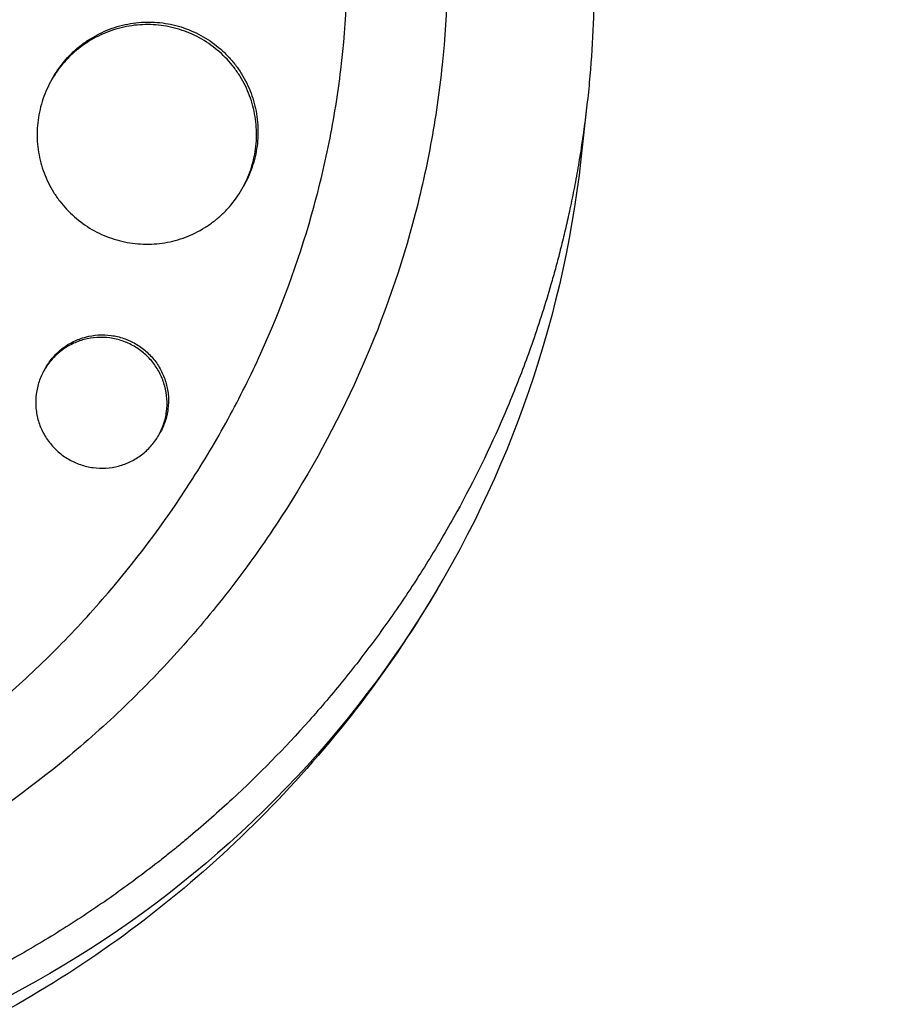
# Model space of a CAD drawing. Units: millimetres. Extents: x -4639 to 4858, y -3427 to 5853.
# Drawn here: x 2522 to 2581, y 546 to 613 of the extents above; entities that cross this region are included whole.
import ezdxf

# ---------------------------------------------------------------- set-up
doc = ezdxf.new("R2010")
doc.units = ezdxf.units.MM
doc.header["$LTSCALE"] = 20
doc.layers.add('2d', color=230, linetype='Continuous')

msp = doc.modelspace()

# ---------------------------------------------------------------- linework, layer by layer
at = {"layer": '2d'}
for p, q in [((2524.416, 608.91), (2524.504, 609.063)), ((2561.022, 607.383), (2560.584, 603.459)), ((2537.399, 601.397), (2537.497, 601.568)), ((2523.903, 589.059), (2523.996, 589.22)), ((2531.693, 584.553), (2531.791, 584.723))]:
    msp.add_line(p, q, dxfattribs=at)
at = {"layer": '2d', "extrusion": (0, 0, -1)}
msp.add_ellipse((2486.2, 612.225), major_axis=(-64.952, 37.5), ratio=0.991445, start_param=2.732173, end_param=4.585381, dxfattribs=at)
at = {"layer": '2d'}
for points, knots in [([(1759.009, -628.306), (1766.351, -615.591), (1773.723, -602.822), (1806.301, -546.395), (1831.646, -502.495), (1887.05, -406.533), (1917.166, -354.37), (1977.23, -250.338), (2007.188, -198.448), (2066.862, -95.089), (2096.591, -43.599), (2155.86, 59.059), (2185.415, 110.25), (2244.413, 212.438), (2273.871, 263.461), (2332.646, 365.262), (2361.979, 416.067), (2420.532, 517.484), (2449.768, 568.123), (2508.232, 669.385), (2537.475, 720.035), (2595.93, 821.282), (2625.157, 871.905), (2680.088, 967.048), (2705.829, 1011.633), (2731.459, 1056.025)], [0.783302, 0.783302, 0.783302, 0.783302, 5.384342, 5.384342, 21.118074, 21.118074, 39.622133, 39.622133, 57.861957, 57.861957, 75.834504, 75.834504, 93.6161, 93.6161, 111.291598, 111.291598, 128.88305, 128.88305, 146.446037, 146.446037, 164.079423, 164.079423, 181.807412, 181.807412, 197.53803, 197.53803, 197.53803, 197.53803]), ([(1767.826, -632.035), (1768.423, -631.002), (1769.026, -629.957), (1771.087, -626.387), (1772.523, -623.9), (1775.411, -618.897), (1776.856, -616.395), (1781.19, -608.888), (1784.081, -603.881), (1792.755, -588.857), (1798.542, -578.834), (1815.912, -548.748), (1827.507, -528.665), (1862.33, -468.35), (1885.598, -428.049), (1955.538, -306.91), (2002.345, -225.837), (2143.126, 18.003), (2237.464, 181.401), (2426.134, 508.188), (2520.472, 671.585), (2656.151, 906.589), (2697.881, 978.867), (2739.473, 1050.906)], [0.0253433, 0.0253433, 0.0253433, 0.0253433, 0.0268916, 0.0268916, 0.0305877, 0.0305877, 0.0342839, 0.0342839, 0.0416762, 0.0416762, 0.0564608, 0.0564608, 0.0860301, 0.0860301, 0.1451687, 0.1451687, 0.2634458, 0.2634458, 0.5, 0.5, 0.7365542, 0.7365542, 0.8419723, 0.8419723, 0.8419723, 0.8419723]), ([(2747.913, 1046.525), (2737.354, 1028.236), (2726.777, 1009.916), (2686.368, 939.926), (2656.41, 888.036), (2596.736, 784.678), (2567.007, 733.187), (2507.738, 630.529), (2478.182, 579.338), (2419.185, 477.15), (2389.727, 426.128), (2330.952, 324.327), (2301.619, 273.521), (2243.066, 172.104), (2213.83, 121.465), (2155.366, 20.203), (2126.123, -30.446), (2067.668, -131.694), (2038.441, -182.316), (1980.015, -283.514), (1950.802, -334.112), (1892.286, -435.465), (1862.972, -486.238), (1814.302, -570.536), (1794.809, -604.299), (1775.464, -637.806)], [33.14172, 33.14172, 33.14172, 33.14172, 39.622133, 39.622133, 57.861957, 57.861957, 75.834504, 75.834504, 93.6161, 93.6161, 111.291598, 111.291598, 128.88305, 128.88305, 146.446037, 146.446037, 164.079423, 164.079423, 181.807412, 181.807412, 199.667283, 199.667283, 217.76532, 217.76532, 229.896326, 229.896326, 229.896326, 229.896326]), ([(2540.7, 666.64), (2540.882, 666.453), (2541.059, 666.27), (2542.429, 664.835), (2543.582, 663.538), (2546.161, 660.423), (2547.547, 658.577), (2549.348, 655.927), (2549.839, 655.177), (2550.815, 653.621), (2551.299, 652.815), (2552.018, 651.563), (2552.265, 651.123), (2552.985, 649.809), (2553.444, 648.927), (2554.208, 647.386), (2554.52, 646.731), (2554.941, 645.815), (2555.057, 645.557), (2555.521, 644.515), (2555.856, 643.725), (2556.442, 642.273), (2556.697, 641.613), (2557.602, 639.167), (2558.191, 637.36), (2559.031, 634.394), (2559.326, 633.248), (2559.859, 630.944), (2560.098, 629.787), (2560.361, 628.333), (2560.412, 628.042), (2560.559, 627.168), (2560.65, 626.584), (2560.818, 625.415), (2560.895, 624.83), (2561.034, 623.657), (2561.097, 623.069), (2561.18, 622.185), (2561.206, 621.891), (2561.279, 621.005), (2561.321, 620.414), (2561.423, 618.637), (2561.463, 617.451), (2561.485, 615.079), (2561.468, 613.893), (2561.376, 611.522), (2561.301, 610.338), (2561.146, 608.566), (2561.088, 607.976), (2560.897, 606.26), (2560.745, 605.136), (2560.487, 603.502), (2560.4, 602.988), (2560.219, 601.977), (2560.124, 601.48), (2559.927, 600.497), (2559.825, 600.013), (2559.627, 599.12), (2559.533, 598.711), (2559.339, 597.901), (2559.24, 597.5), (2559.04, 596.72), (2558.94, 596.342), (2558.738, 595.605), (2558.637, 595.245), (2558.155, 593.58), (2557.742, 592.284), (2556.894, 589.854), (2556.467, 588.718), (2555.787, 587.031), (2555.553, 586.473), (2554.346, 583.676), (2553.273, 581.483), (2551.803, 578.81), (2551.502, 578.277), (2550.885, 577.217), (2550.57, 576.69), (2549.927, 575.641), (2549.598, 575.119), (2549.095, 574.341), (2548.925, 574.083), (2548.074, 572.802), (2547.37, 571.795), (2546.28, 570.31), (2545.911, 569.82), (2544.783, 568.358), (2544.008, 567.401), (2542.81, 565.992), (2542.405, 565.527), (2540.327, 563.195), (2538.573, 561.408), (2535.804, 558.842), (2534.848, 557.999), (2533.629, 556.975), (2533.383, 556.771), (2532.889, 556.366), (2532.64, 556.164), (2532.143, 555.767), (2531.895, 555.571), (2531.145, 554.986), (2530.641, 554.603), (2529.11, 553.467), (2528.07, 552.734), (2526.479, 551.669), (2525.94, 551.318), (2524.312, 550.285), (2523.209, 549.623), (2520.976, 548.356), (2519.845, 547.75), (2518.128, 546.885), (2517.552, 546.604), (2516.396, 546.056), (2515.815, 545.789), (2510.649, 543.497), (2505.878, 541.91), (2499.627, 540.498), (2498.257, 540.228), (2496.044, 539.856), (2495.206, 539.73), (2493.412, 539.491), (2492.457, 539.382), (2490.95, 539.24), (2490.4, 539.195), (2488.673, 539.071), (2487.495, 539.015), (2484.007, 538.933), (2481.693, 538.988), (2478.248, 539.236), (2477.116, 539.345), (2474.871, 539.615), (2473.759, 539.775), (2471.561, 540.145), (2470.473, 540.354), (2468.852, 540.705), (2468.315, 540.828), (2466.777, 541.2), (2465.78, 541.464), (2464.266, 541.901), (2463.713, 542.067), (2463.185, 542.234)], [-225.679275, -225.679275, -225.679275, -225.679275, -224.94979, -224.94979, -219.832079, -219.832079, -213.027048, -213.027048, -210.382244, -210.382244, -207.608596, -207.608596, -206.12203, -206.12203, -203.187643, -203.187643, -201.04791, -201.04791, -200.213047, -200.213047, -197.682384, -197.682384, -195.593893, -195.593893, -189.988426, -189.988426, -186.499061, -186.499061, -183.014282, -183.014282, -182.143028, -182.143028, -180.401281, -180.401281, -178.662073, -178.662073, -176.920129, -176.920129, -176.047873, -176.047873, -174.302444, -174.302444, -170.808392, -170.808392, -167.317136, -167.317136, -163.826202, -163.826202, -162.080309, -162.080309, -158.744288, -158.744288, -157.210325, -157.210325, -155.721394, -155.721394, -154.263794, -154.263794, -153.031961, -153.031961, -151.815018, -151.815018, -150.665332, -150.665332, -149.566838, -149.566838, -145.564318, -145.564318, -141.992481, -141.992481, -140.21081, -140.21081, -133.021945, -133.021945, -131.217104, -131.217104, -129.405743, -129.405743, -127.585886, -127.585886, -126.673387, -126.673387, -123.043063, -123.043063, -121.228552, -121.228552, -117.582125, -117.582125, -115.754878, -115.754878, -108.330001, -108.330001, -104.545323, -104.545323, -103.595898, -103.595898, -102.644741, -102.644741, -101.703385, -101.703385, -99.81791, -99.81791, -96.030171, -96.030171, -94.114964, -94.114964, -90.281998, -90.281998, -86.455079, -86.455079, -84.543081, -84.543081, -82.634666, -82.634666, -67.669506, -67.669506, -63.503735, -63.503735, -60.975106, -60.975106, -58.107959, -58.107959, -56.46405, -56.46405, -52.951159, -52.951159, -46.069141, -46.069141, -42.689661, -42.689661, -39.358638, -39.358638, -36.078965, -36.078965, -34.446299, -34.446299, -31.397001, -31.397001, -29.787622, -29.787622, -29.787622, -29.787622]), ([(2534.062, 660.67), (2534.141, 660.587), (2534.223, 660.502), (2534.382, 660.333), (2534.621, 660.079), (2535.173, 659.483), (2536.253, 658.274), (2537.141, 657.212), (2538.864, 655.053), (2539.945, 653.567), (2541.973, 650.502), (2542.92, 648.924), (2544.239, 646.487), (2544.661, 645.663), (2545.472, 643.992), (2545.859, 643.147), (2547.69, 638.904), (2548.84, 635.422), (2550.115, 630.073), (2550.464, 628.268), (2550.873, 625.529), (2550.99, 624.611), (2551.186, 622.763), (2551.264, 621.836), (2551.555, 617.218), (2551.474, 613.549), (2550.909, 608.08), (2550.646, 606.263), (2550.14, 603.546), (2549.953, 602.642), (2549.541, 600.837), (2549.315, 599.933), (2548.1, 595.454), (2546.856, 591.998), (2543.858, 585.323), (2542.106, 582.104), (2539.092, 577.457), (2538.033, 575.952), (2535.813, 573.04), (2534.653, 571.63), (2532.231, 568.902), (2530.97, 567.584), (2529.002, 565.676), (2528.332, 565.05), (2526.974, 563.829), (2526.286, 563.233), (2522.8, 560.326), (2519.87, 558.232), (2515.263, 555.433), (2513.692, 554.557), (2511.279, 553.331), (2510.466, 552.937), (2508.821, 552.179), (2507.987, 551.815), (2503.806, 550.083), (2500.393, 548.972), (2493.42, 547.307), (2489.86, 546.751), (2485.302, 546.442), (2484.389, 546.4), (2482.568, 546.356), (2481.659, 546.354), (2478.938, 546.409), (2477.129, 546.524), (2473.525, 546.919), (2471.729, 547.198), (2469.043, 547.745), (2468.149, 547.949), (2466.811, 548.287), (2466.142, 548.465), (2465.363, 548.687), (2465.03, 548.785), (2464.807, 548.851), (2464.695, 548.885), (2464.585, 548.918)], [-0.0000001, -0.0000001, -0.0000001, -0.0000001, 0.0003448, 0.0003448, 0.0006897, 0.0013794, 0.0027589, 0.0055178, 0.0055178, 0.0110357, 0.0110357, 0.0165536, 0.0165536, 0.0193125, 0.0193125, 0.0220714, 0.0220714, 0.0331072, 0.0331072, 0.0386251, 0.0386251, 0.041384, 0.041384, 0.0441429, 0.0441429, 0.0551787, 0.0551787, 0.0606966, 0.0606966, 0.0634555, 0.0634555, 0.0662144, 0.0662144, 0.0772502, 0.0772502, 0.0882859, 0.0882859, 0.0938038, 0.0938038, 0.0993217, 0.0993217, 0.1048396, 0.1048396, 0.1075985, 0.1075985, 0.1103574, 0.1103574, 0.1213932, 0.1213932, 0.1269111, 0.1269111, 0.12967, 0.12967, 0.1324289, 0.1324289, 0.1434647, 0.1434647, 0.1545004, 0.1545004, 0.1572594, 0.1572594, 0.1600183, 0.1600183, 0.1655362, 0.1655362, 0.1710541, 0.1710541, 0.173813, 0.173813, 0.1751925, 0.1758822, 0.1762271, 0.1762271, 0.1765719, 0.1765719, 0.1765719, 0.1765719]), ([(2514.407, 561.429), (2516.616, 562.923), (2518.739, 564.548), (2521.404, 566.845), (2522.022, 567.398), (2523.243, 568.528), (2523.846, 569.108), (2525.621, 570.874), (2526.759, 572.091), (2530.04, 575.86), (2532.051, 578.529), (2534.333, 582.068), (2534.778, 582.786), (2535.638, 584.232), (2536.053, 584.961), (2537.259, 587.169), (2538.007, 588.667), (2540.084, 593.237), (2541.247, 596.386), (2542.402, 600.46), (2542.618, 601.284), (2543.017, 602.934), (2543.2, 603.761), (2543.7, 606.244), (2543.967, 607.906), (2544.568, 612.908), (2544.705, 616.264), (2544.525, 620.49), (2544.472, 621.337), (2544.328, 623.033), (2544.239, 623.879), (2543.917, 626.399), (2543.633, 628.06), (2542.571, 632.986), (2541.586, 636.196), (2539.67, 640.893), (2538.953, 642.445), (2537.396, 645.451), (2536.553, 646.911), (2533.832, 651.161), (2531.764, 653.823), (2529.427, 656.306)], [0.0521568, 0.0521568, 0.0521568, 0.0521568, 0.0603333, 0.0603333, 0.0628472, 0.0628472, 0.065361, 0.065361, 0.0703888, 0.0703888, 0.0804444, 0.0804444, 0.0829582, 0.0829582, 0.0854721, 0.0854721, 0.0904999, 0.0904999, 0.1005554, 0.1005554, 0.1030693, 0.1030693, 0.1055832, 0.1055832, 0.110611, 0.110611, 0.1206665, 0.1206665, 0.1231804, 0.1231804, 0.1256943, 0.1256943, 0.1307221, 0.1307221, 0.1407776, 0.1407776, 0.1458054, 0.1458054, 0.1508332, 0.1508332, 0.1608887, 0.1608887, 0.1608887, 0.1608887]), ([(2534.664, 611.66), (2534.239, 611.905), (2533.793, 612.107), (2533.092, 612.344), (2532.853, 612.412), (2532.374, 612.523), (2531.892, 612.61), (2531.404, 612.649), (2530.913, 612.664), (2530.665, 612.66), (2529.925, 612.61), (2529.442, 612.528), (2528.733, 612.337), (2528.499, 612.262), (2528.037, 612.087), (2527.809, 611.988), (2527.15, 611.661), (2526.735, 611.403), (2526.15, 610.954), (2525.96, 610.793), (2525.601, 610.456), (2525.43, 610.28), (2524.946, 609.729), (2524.661, 609.332), (2524.165, 608.477), (2523.962, 608.029), (2523.725, 607.336), (2523.657, 607.101), (2523.545, 606.623), (2523.5, 606.379), (2523.403, 605.647), (2523.386, 605.159), (2523.448, 604.182), (2523.529, 603.69), (2523.782, 602.744), (2523.953, 602.286), (2524.279, 601.623), (2524.4, 601.406), (2524.659, 600.988), (2524.799, 600.787), (2525.245, 600.205), (2525.58, 599.845), (2526.325, 599.191), (2526.726, 598.903), (2527.155, 598.655)], [0.0234825, 0.0234825, 0.0234825, 0.0234825, 0.0249498, 0.0249498, 0.02568345, 0.02568345, 0.0264171, 0.02715076, 0.02715076, 0.02788441, 0.02788441, 0.02935171, 0.02935171, 0.03008536, 0.03008536, 0.03081902, 0.03081902, 0.03228632, 0.03228632, 0.03301997, 0.03301997, 0.03375362, 0.03375362, 0.03522093, 0.03522093, 0.03668823, 0.03668823, 0.03742188, 0.03742188, 0.03815554, 0.03815554, 0.03962284, 0.03962284, 0.04109014, 0.04109014, 0.04255745, 0.04255745, 0.0432911, 0.0432911, 0.04402475, 0.04402475, 0.04549205, 0.04549205, 0.04695936, 0.04695936, 0.04695936, 0.04695936]), ([(2524.504, 609.063), (2524.505, 609.065), (2524.506, 609.066), (2524.752, 609.492), (2525.043, 609.897), (2525.69, 610.635), (2526.046, 610.969), (2526.631, 611.419), (2526.835, 611.561), (2527.253, 611.821), (2527.468, 611.941), (2528.125, 612.266), (2528.583, 612.441), (2529.54, 612.7), (2530.025, 612.781), (2530.757, 612.831), (2531.002, 612.835), (2531.494, 612.821), (2531.743, 612.801), (2532.476, 612.706), (2532.952, 612.596), (2533.882, 612.282), (2534.338, 612.076), (2534.762, 611.831)], [0.05869557, 0.05869557, 0.05869557, 0.05869557, 0.05870162, 0.05870162, 0.0601693, 0.0601693, 0.06163698, 0.06163698, 0.06237082, 0.06237082, 0.06310466, 0.06310466, 0.06457234, 0.06457234, 0.06604002, 0.06604002, 0.06677386, 0.06677386, 0.0675077, 0.0675077, 0.06897538, 0.06897538, 0.07044306, 0.07044306, 0.07044306, 0.07044306]), ([(2527.155, 598.655), (2527.585, 598.407), (2528.032, 598.205), (2528.727, 597.969), (2528.963, 597.901), (2529.443, 597.789), (2529.688, 597.744), (2530.42, 597.648), (2530.908, 597.632), (2531.887, 597.696), (2532.38, 597.777), (2533.325, 598.031), (2533.782, 598.202), (2534.446, 598.53), (2534.663, 598.651), (2535.079, 598.91), (2535.481, 599.189), (2535.853, 599.505), (2536.211, 599.841), (2536.383, 600.019), (2536.871, 600.576), (2537.155, 600.974), (2537.643, 601.821), (2537.849, 602.276), (2538.164, 603.205), (2538.276, 603.681), (2538.373, 604.412), (2538.393, 604.66), (2538.41, 605.152), (2538.406, 605.398), (2538.36, 606.13), (2538.281, 606.613), (2538.027, 607.572), (2537.855, 608.032), (2537.532, 608.691), (2537.414, 608.905), (2537.155, 609.324), (2537.014, 609.53), (2536.565, 610.117), (2536.231, 610.475), (2535.495, 611.123), (2535.088, 611.415), (2534.664, 611.66)], [0, 0, 0, 0, 0.00146766, 0.00146766, 0.00220148, 0.00220148, 0.00293531, 0.00293531, 0.00440297, 0.00440297, 0.00587062, 0.00587062, 0.00733828, 0.00733828, 0.00807211, 0.00807211, 0.00880594, 0.00953976, 0.00953976, 0.01027359, 0.01027359, 0.01174125, 0.01174125, 0.0132089, 0.0132089, 0.01467656, 0.01467656, 0.01541039, 0.01541039, 0.01614422, 0.01614422, 0.01761187, 0.01761187, 0.01907953, 0.01907953, 0.01981336, 0.01981336, 0.02054718, 0.02054718, 0.02201484, 0.02201484, 0.0234825, 0.0234825, 0.0234825, 0.0234825]), ([(2534.762, 611.831), (2535.187, 611.586), (2535.585, 611.301), (2536.141, 610.812), (2536.319, 610.639), (2536.655, 610.28), (2536.971, 609.905), (2537.249, 609.502), (2537.508, 609.085), (2537.628, 608.868), (2537.954, 608.202), (2538.125, 607.743), (2538.314, 607.033), (2538.366, 606.793), (2538.446, 606.305), (2538.474, 606.059), (2538.521, 605.324), (2538.504, 604.836), (2538.408, 604.105), (2538.364, 603.86), (2538.252, 603.38), (2538.184, 603.144), (2537.949, 602.45), (2537.748, 602.004), (2537.5, 601.573), (2537.499, 601.57), (2537.497, 601.568)], [0.02348289, 0.02348289, 0.02348289, 0.02348289, 0.02495022, 0.02495022, 0.02568389, 0.02568389, 0.02641755, 0.02715122, 0.02715122, 0.02788488, 0.02788488, 0.02935221, 0.02935221, 0.03008588, 0.03008588, 0.03081954, 0.03081954, 0.03228687, 0.03228687, 0.03302054, 0.03302054, 0.0337542, 0.0337542, 0.03522153, 0.03522153, 0.03523003, 0.03523003, 0.03523003, 0.03523003]), ([(2530.03, 590.672), (2529.776, 590.819), (2529.509, 590.94), (2528.949, 591.131), (2528.66, 591.199), (2528.08, 591.277), (2527.784, 591.287), (2527.194, 591.251), (2526.905, 591.204), (2526.339, 591.054), (2526.06, 590.951), (2525.534, 590.693), (2525.286, 590.54), (2524.82, 590.185), (2524.603, 589.983), (2524.218, 589.546), (2524.047, 589.309), (2523.753, 588.8), (2523.632, 588.533), (2523.446, 587.983), (2523.379, 587.695), (2523.304, 587.113), (2523.295, 586.822), (2523.335, 586.24), (2523.385, 585.946), (2523.539, 585.382), (2523.642, 585.109), (2523.905, 584.582), (2524.063, 584.33), (2524.42, 583.867), (2524.622, 583.652), (2525.068, 583.261), (2525.309, 583.089), (2525.566, 582.94)], [0.01406941, 0.01406941, 0.01406941, 0.01406941, 0.01494855, 0.01494855, 0.01582769, 0.01582769, 0.01670683, 0.01670683, 0.01758597, 0.01758597, 0.01846511, 0.01846511, 0.01934425, 0.01934425, 0.02022339, 0.02022339, 0.02110252, 0.02110252, 0.02198166, 0.02198166, 0.0228608, 0.0228608, 0.02373994, 0.02373994, 0.02461908, 0.02461908, 0.02549822, 0.02549822, 0.02637736, 0.02637736, 0.0272565, 0.0272565, 0.02813564, 0.02813564, 0.02813564, 0.02813564]), ([(2523.996, 589.22), (2523.996, 589.22), (2523.996, 589.22), (2524.141, 589.473), (2524.314, 589.714), (2524.7, 590.153), (2524.913, 590.351), (2525.379, 590.707), (2525.632, 590.863), (2526.156, 591.12), (2526.43, 591.222), (2527.003, 591.374), (2527.293, 591.421), (2527.877, 591.457), (2528.174, 591.447), (2528.759, 591.369), (2529.044, 591.302), (2529.601, 591.113), (2529.874, 590.989), (2530.128, 590.842)], [0.035170136, 0.035170136, 0.035170136, 0.035170136, 0.035170351, 0.035170351, 0.03604969, 0.03604969, 0.036929028, 0.036929028, 0.037808366, 0.037808366, 0.038687704, 0.038687704, 0.039567043, 0.039567043, 0.040446381, 0.040446381, 0.041325719, 0.041325719, 0.042205057, 0.042205057, 0.042205057, 0.042205057]), ([(2525.566, 582.94), (2525.823, 582.791), (2526.091, 582.67), (2526.646, 582.481), (2526.936, 582.412), (2527.52, 582.333), (2527.812, 582.322), (2528.398, 582.358), (2528.692, 582.405), (2529.257, 582.554), (2529.531, 582.655), (2530.06, 582.912), (2530.31, 583.067), (2530.773, 583.42), (2530.988, 583.62), (2531.376, 584.061), (2531.546, 584.298), (2531.837, 584.802), (2531.96, 585.073), (2532.147, 585.627), (2532.212, 585.91), (2532.288, 586.491), (2532.296, 586.788), (2532.256, 587.371), (2532.208, 587.659), (2532.053, 588.231), (2531.949, 588.505), (2531.689, 589.03), (2531.531, 589.282), (2531.171, 589.75), (2530.97, 589.963), (2530.528, 590.35), (2530.284, 590.525), (2530.03, 590.672)], [0, 0, 0, 0, 0.00087934, 0.00087934, 0.00175868, 0.00175868, 0.00263801, 0.00263801, 0.00351735, 0.00351735, 0.00439669, 0.00439669, 0.00527603, 0.00527603, 0.00615537, 0.00615537, 0.00703471, 0.00703471, 0.00791404, 0.00791404, 0.00879338, 0.00879338, 0.00967272, 0.00967272, 0.01055206, 0.01055206, 0.0114314, 0.0114314, 0.01231074, 0.01231074, 0.01319007, 0.01319007, 0.01406941, 0.01406941, 0.01406941, 0.01406941]), ([(2530.128, 590.842), (2530.382, 590.695), (2530.621, 590.525), (2531.066, 590.136), (2531.269, 589.919), (2531.627, 589.455), (2531.784, 589.205), (2532.047, 588.675), (2532.151, 588.402), (2532.305, 587.837), (2532.354, 587.543), (2532.395, 586.959), (2532.386, 586.668), (2532.312, 586.087), (2532.245, 585.797), (2532.059, 585.246), (2531.939, 584.98), (2531.792, 584.724), (2531.792, 584.724), (2531.791, 584.723)], [0.014069412, 0.014069412, 0.014069412, 0.014069412, 0.014948552, 0.014948552, 0.015827691, 0.015827691, 0.016706831, 0.016706831, 0.01758597, 0.01758597, 0.01846511, 0.01846511, 0.01934425, 0.01934425, 0.020223389, 0.020223389, 0.021102529, 0.021102529, 0.021104718, 0.021104718, 0.021104718, 0.021104718]), ([(2551.152, 574.725), (2549.576, 571.994), (2547.836, 569.358), (2544.062, 564.316), (2542.027, 561.911), (2537.698, 557.372), (2535.405, 555.238), (2530.601, 551.271), (2528.091, 549.439), (2522.898, 546.098), (2520.215, 544.591), (2517.468, 543.254)], [4.712389, 4.712389, 4.712389, 4.712389, 4.8304301, 4.8304301, 4.9484712, 4.9484712, 5.0665123, 5.0665123, 5.1845534, 5.1845534, 5.3025945, 5.3025945, 5.3025945, 5.3025945])]:
    msp.add_open_spline(points, degree=3, knots=knots, dxfattribs=at)

doc.saveas('drawing.dxf')
